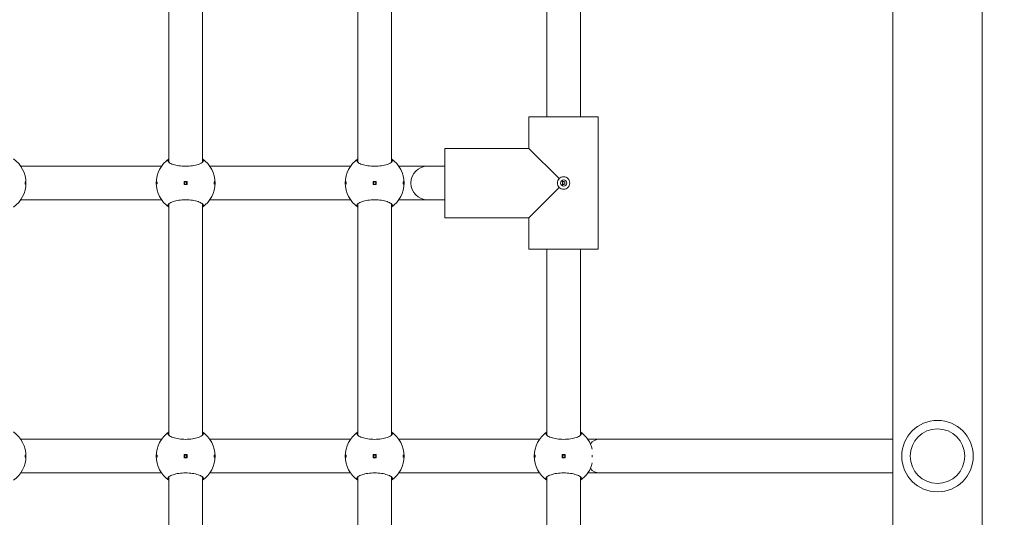
# Model space of a CAD drawing. Units: millimetres. Extents: x 332 to 18132, y 349 to 15149.
# Drawn here: x 10196 to 10665, y 5354 to 5591 of the extents above; entities that cross this region are included whole.
import ezdxf

# ---------------------------------------------------------------- set-up
doc = ezdxf.new("R2010")
doc.units = ezdxf.units.MM
doc.layers.add('Widoczne (ISO)', color=7, linetype='Continuous', lineweight=15)
doc.layers.add('wymiary 100', color=5, linetype='Continuous')
doc.layers.add('wymiary 100 strefy', color=5, linetype='Continuous')
doc.styles.get("Standard").update_dxf_attribs({"font": 'arial.ttf'})
doc.dimstyles.new('FK_rzuty 100_m$0', dxfattribs={"dimscale": 100, "dimtxt": 2.5, "dimasz": 2.5, "dimexe": 1.25, "dimexo": 0.625, "dimtad": 1, "dimlfac": 0.001, "dimrnd": 0.01, "dimzin": 1, "dimdsep": 46, "dimtxsty": 'Standard', "dimblk": 'OBLIQUE', "dimblk1": 'ARCHTICK', "dimblk2": 'OBLIQUE', "dimcen": 2.5, "dimadec": 0, "dimazin": 0, "dimtfac": 1, "dimtmove": 0, "dimatfit": 3, "dimfxl": 1, "dimarcsym": 0})
doc.dimstyles.new('FK_rzuty 100_STREFY', dxfattribs={"dimscale": 100, "dimtxt": 4, "dimasz": 2.5, "dimexe": 1.25, "dimexo": 0.625, "dimgap": 1, "dimtad": 1, "dimdec": 1, "dimlfac": 0.001, "dimrnd": 0.01, "dimzin": 1, "dimdsep": 46, "dimtxsty": 'Standard', "dimblk": 'OBLIQUE', "dimcen": 2.5, "dimadec": 0, "dimazin": 0, "dimtfac": 1, "dimtdec": 1, "dimtmove": 0, "dimatfit": 3, "dimfxl": 1, "dimarcsym": 0})

# ---------------------------------------------------------------- blocks, each defined once
blk = doc.blocks.new('_Oblique')
at = {"color": 0, "linetype": 'ByBlock', "lineweight": -2}
blk.add_line((-0.5, -0.5), (0.5, 0.5), dxfattribs=at)
blk = doc.blocks.new('*D8')
at = {"layer": 'Defpoints', "color": 0, "transparency": 16777216}
for p in [(14890.88, 11317.4), (14890.88, 4954.29), (5408.9, 4693.84)]:
    blk.add_point(p, dxfattribs=at)
at = {"layer": 'wymiary 100 strefy', "color": 0, "lineweight": -2, "transparency": 16777216}
for p, q in [((5408.9, 4756.34), (5408.9, 11442.4)), ((14890.88, 5016.79), (14890.88, 11442.4)), ((5408.9, 11317.4), (14890.88, 11317.4))]:
    blk.add_line(p, q, dxfattribs=at)
at = {"layer": 'wymiary 100 strefy', "color": 0, "lineweight": -2, "transparency": 16777216, "xscale": 200, "yscale": 200, "zscale": 200, "rotation": 180}
blk.add_blockref('_Oblique', (5408.9, 11317.4), dxfattribs=at)
at = {"layer": 'wymiary 100 strefy', "color": 0, "lineweight": -2, "transparency": 16777216, "xscale": 200, "yscale": 200, "zscale": 200}
blk.add_blockref('_Oblique', (14890.88, 11317.4), dxfattribs=at)
at = {"layer": 'wymiary 100 strefy', "color": 0, "transparency": 16777216, "insert": (10149.89, 11570.57), "char_height": 300, "attachment_point": 5}
blk.add_mtext('9.50 m', dxfattribs=at)
blk = doc.blocks.new('*D9')
at = {"layer": 'Defpoints', "color": 0, "transparency": 16777216}
for p in [(13019.05, 10671.76), (13019.05, 4952.29), (6892.05, 4693.84)]:
    blk.add_point(p, dxfattribs=at)
at = {"layer": 'wymiary 100', "color": 0, "linetype": 'ByBlock', "lineweight": -2, "transparency": 16777216}
for p, q in [((6892.05, 4756.34), (6892.05, 10796.76)), ((13019.05, 5014.79), (13019.05, 10796.76)), ((6892.05, 10671.76), (13019.05, 10671.76))]:
    blk.add_line(p, q, dxfattribs=at)
at = {"layer": 'wymiary 100', "color": 0, "lineweight": -2, "transparency": 16777216, "xscale": 250, "yscale": 250, "zscale": 250, "rotation": 180}
blk.add_blockref('_Oblique', (6892.05, 10671.76), dxfattribs=at)
at = {"layer": 'wymiary 100', "color": 0, "lineweight": -2, "transparency": 16777216, "xscale": 250, "yscale": 250, "zscale": 250}
blk.add_blockref('_Oblique', (13019.05, 10671.76), dxfattribs=at)
at = {"layer": 'wymiary 100', "color": 0, "transparency": 16777216, "insert": (9955.55, 10861.99), "char_height": 250, "attachment_point": 5}
blk.add_mtext('6.13', dxfattribs=at)
blk = doc.blocks.new('_ArchTick')
at = {"color": 0, "linetype": 'ByBlock', "const_width": 0.15}
blk.add_lwpolyline([(-0.5, -0.5), (0.5, 0.5)], dxfattribs=at)

msp = doc.modelspace()

# ---------------------------------------------------------------- linework, layer by layer
at = {"layer": 'Widoczne (ISO)'}
for p, q in [((10611.702, 5134.835), (10611.702, 6670.843)), ((10654.102, 6670.843), (10654.102, 5134.835)), ((10266.902, 5632.964), (10266.902, 5522.714)), ((10282.902, 5632.964), (10282.902, 5522.714)), ((10356.902, 5632.964), (10356.902, 5522.714)), ((10372.902, 5632.964), (10372.902, 5522.714)), ((10446.902, 5632.964), (10446.902, 5544.339)), ((10462.902, 5632.964), (10462.902, 5544.339)), ((10438.402, 5544.339), (10438.402, 5529.339)), ((10471.402, 5544.339), (10438.402, 5544.339)), ((10438.402, 5529.339), (10438.402, 5544.339)), ((10471.402, 5544.339), (10471.402, 5481.339)), ((10471.402, 5481.339), (10471.402, 5544.339)), ((10438.402, 5529.339), (10398.402, 5529.339)), ((10438.402, 5529.339), (10398.402, 5529.339)), ((10398.402, 5529.339), (10398.402, 5496.339)), ((10452.819, 5514.921), (10438.402, 5529.339)), ((10196.391, 5520.839), (10263.413, 5520.839)), ((10286.391, 5520.839), (10353.413, 5520.839)), ((10376.391, 5520.839), (10390.172, 5520.839)), ((10390.172, 5520.839), (10398.402, 5520.839)), ((10274.152, 5513.589), (10274.152, 5512.089)), ((10275.652, 5513.589), (10274.152, 5513.589)), ((10275.652, 5512.089), (10275.652, 5513.589)), ((10364.152, 5513.589), (10364.152, 5512.089)), ((10365.652, 5513.589), (10364.152, 5513.589)), ((10365.652, 5512.089), (10365.652, 5513.589)), ((10454.402, 5511.424), (10454.402, 5514.253)), ((10274.152, 5512.089), (10275.652, 5512.089)), ((10364.152, 5512.089), (10365.652, 5512.089)), ((10438.402, 5496.339), (10452.819, 5510.756)), ((10196.391, 5504.839), (10263.413, 5504.839)), ((10286.391, 5504.839), (10353.413, 5504.839)), ((10376.391, 5504.839), (10390.172, 5504.839)), ((10390.172, 5504.839), (10398.402, 5504.839)), ((10266.902, 5502.964), (10266.902, 5392.714)), ((10282.902, 5502.964), (10282.902, 5392.714)), ((10356.902, 5502.964), (10356.902, 5392.714)), ((10372.902, 5502.964), (10372.902, 5392.714)), ((10438.402, 5496.339), (10398.402, 5496.339)), ((10438.402, 5496.339), (10398.402, 5496.339)), ((10438.402, 5496.339), (10438.402, 5481.339)), ((10438.402, 5481.339), (10438.402, 5496.339)), ((10471.402, 5481.339), (10438.402, 5481.339)), ((10446.902, 5481.339), (10446.902, 5392.714)), ((10462.902, 5481.339), (10462.902, 5392.714)), ((10196.391, 5390.839), (10263.413, 5390.839)), ((10286.391, 5390.839), (10353.413, 5390.839)), ((10376.391, 5390.839), (10443.413, 5390.839)), ((10466.391, 5390.839), (10471.903, 5390.839)), ((10471.903, 5390.839), (10611.702, 5390.839)), ((10274.152, 5383.589), (10274.152, 5382.089)), ((10275.652, 5383.589), (10274.152, 5383.589)), ((10274.152, 5382.089), (10275.652, 5382.089)), ((10275.652, 5382.089), (10275.652, 5383.589)), ((10364.152, 5383.589), (10364.152, 5382.089)), ((10365.652, 5383.589), (10364.152, 5383.589)), ((10364.152, 5382.089), (10365.652, 5382.089)), ((10365.652, 5382.089), (10365.652, 5383.589)), ((10454.152, 5383.589), (10454.152, 5382.089)), ((10455.652, 5383.589), (10454.152, 5383.589)), ((10454.152, 5382.089), (10455.652, 5382.089)), ((10455.652, 5382.089), (10455.652, 5383.589)), ((10196.391, 5374.839), (10263.413, 5374.839)), ((10266.902, 5372.964), (10266.902, 5252.714)), ((10282.902, 5372.964), (10282.902, 5252.714)), ((10286.391, 5374.839), (10353.413, 5374.839)), ((10356.902, 5372.964), (10356.902, 5252.714)), ((10372.902, 5372.964), (10372.902, 5252.714)), ((10376.391, 5374.839), (10443.413, 5374.839)), ((10446.902, 5372.964), (10446.902, 5274.339)), ((10462.902, 5372.964), (10462.902, 5274.339)), ((10466.391, 5374.839), (10471.903, 5374.839)), ((10471.903, 5374.839), (10611.702, 5374.839))]:
    msp.add_line(p, q, dxfattribs=at)
for centre, radius in [((10274.902, 5512.839), 0.5), ((10364.902, 5512.839), 0.5), ((10454.902, 5512.839), 1.5), ((10632.902, 5382.839), 17), ((10632.902, 5382.839), 13), ((10274.902, 5382.839), 0.5), ((10364.902, 5382.839), 0.5), ((10454.902, 5382.839), 0.5)]:
    msp.add_circle(centre, radius, dxfattribs=at)
for centre, radius, start, end in [((10184.902, 5512.839), 14, 304.8499, 55.1501), ((10274.902, 5512.839), 14, 124.8499, 235.1501), ((10274.902, 5512.839), 14, 304.8499, 55.1501), ((10364.902, 5512.839), 14, 124.8499, 235.1501), ((10364.902, 5512.839), 14, 304.8499, 55.1501), ((10390.172, 5512.839), 8, 90, 270), ((10184.902, 5382.839), 14, 304.8499, 55.1501), ((10274.902, 5382.839), 14, 124.8499, 235.1501), ((10274.902, 5382.839), 14, 304.8499, 55.1501), ((10364.902, 5382.839), 14, 124.8499, 235.1501), ((10364.902, 5382.839), 14, 304.8499, 55.1501), ((10454.902, 5382.839), 14, 124.8499, 235.1501), ((10454.902, 5382.839), 14, 13.49246, 55.1501), ((10454.902, 5382.839), 14, 304.8499, 346.50754)]:
    msp.add_arc(centre, radius, start, end, dxfattribs=at)
for start_param, end_param in [(0, 0.7494201), (2.3921725, 3.1415927)]:
    msp.add_ellipse((10471.903, 5382.839), major_axis=(0, 8), ratio=0.7862553, start_param=start_param, end_param=end_param, dxfattribs=at)
for points, knots in [([(10282.902, 5524.327), (10283.24, 5524.081), (10283.402, 5523.813), (10283.402, 5523.249), (10283.185, 5522.913), (10282.3, 5522.263), (10281.633, 5521.949), (10280.114, 5521.444), (10279.174, 5521.216), (10277.101, 5520.904), (10275.969, 5520.823), (10273.835, 5520.823), (10272.702, 5520.904), (10270.63, 5521.216), (10269.69, 5521.444), (10268.171, 5521.949), (10267.504, 5522.263), (10266.619, 5522.913), (10266.402, 5523.249), (10266.402, 5523.813), (10266.564, 5524.081), (10266.902, 5524.327)], [1.0105883, 1.0105883, 1.0105883, 1.0105883, 1.3018039, 1.3018039, 1.6376732, 1.6376732, 1.9735425, 1.9735425, 2.2936655, 2.2936655, 2.6137884, 2.6137884, 2.9339113, 2.9339113, 3.2540343, 3.2540343, 3.5899036, 3.5899036, 3.9257729, 3.9257729, 4.2169885, 4.2169885, 4.2169885, 4.2169885]), ([(10372.902, 5524.327), (10373.24, 5524.081), (10373.402, 5523.813), (10373.402, 5523.249), (10373.185, 5522.913), (10372.3, 5522.263), (10371.633, 5521.949), (10370.114, 5521.444), (10369.174, 5521.216), (10367.101, 5520.904), (10365.969, 5520.823), (10363.835, 5520.823), (10362.702, 5520.904), (10360.63, 5521.216), (10359.69, 5521.444), (10358.171, 5521.949), (10357.504, 5522.263), (10356.619, 5522.913), (10356.402, 5523.249), (10356.402, 5523.813), (10356.564, 5524.081), (10356.902, 5524.327)], [1.0105883, 1.0105883, 1.0105883, 1.0105883, 1.3018039, 1.3018039, 1.6376732, 1.6376732, 1.9735425, 1.9735425, 2.2936655, 2.2936655, 2.6137884, 2.6137884, 2.9339113, 2.9339113, 3.2540343, 3.2540343, 3.5899036, 3.5899036, 3.9257729, 3.9257729, 4.2169885, 4.2169885, 4.2169885, 4.2169885]), ([(10198.677, 5512.839), (10198.677, 5512.776), (10198.674, 5512.709), (10198.663, 5512.587), (10198.655, 5512.531), (10198.636, 5512.442), (10198.623, 5512.403), (10198.596, 5512.351), (10198.581, 5512.339), (10198.554, 5512.339), (10198.539, 5512.351), (10198.512, 5512.403), (10198.499, 5512.442), (10198.48, 5512.531), (10198.471, 5512.587), (10198.46, 5512.709), (10198.457, 5512.776), (10198.457, 5512.901), (10198.46, 5512.968), (10198.471, 5513.091), (10198.48, 5513.147), (10198.499, 5513.236), (10198.512, 5513.275), (10198.539, 5513.326), (10198.554, 5513.339), (10198.581, 5513.339), (10198.596, 5513.326), (10198.623, 5513.275), (10198.636, 5513.236), (10198.655, 5513.147), (10198.663, 5513.091), (10198.674, 5512.968), (10198.677, 5512.901), (10198.677, 5512.839)], [0, 0, 0, 0, 0.01881123, 0.01881123, 0.03762247, 0.03762247, 0.05692676, 0.05692676, 0.07623106, 0.07623106, 0.09554091, 0.09554091, 0.11485075, 0.11485075, 0.13366257, 0.13366257, 0.15247439, 0.15247439, 0.17128621, 0.17128621, 0.19009802, 0.19009802, 0.20940787, 0.20940787, 0.22871772, 0.22871772, 0.24802201, 0.24802201, 0.26732631, 0.26732631, 0.28613754, 0.28613754, 0.30494878, 0.30494878, 0.30494878, 0.30494878]), ([(10261.127, 5512.839), (10261.127, 5512.901), (10261.13, 5512.968), (10261.141, 5513.091), (10261.149, 5513.147), (10261.168, 5513.236), (10261.181, 5513.275), (10261.208, 5513.326), (10261.223, 5513.339), (10261.25, 5513.339), (10261.265, 5513.326), (10261.292, 5513.275), (10261.305, 5513.236), (10261.324, 5513.147), (10261.333, 5513.091), (10261.344, 5512.968), (10261.347, 5512.901), (10261.347, 5512.776), (10261.344, 5512.709), (10261.333, 5512.587), (10261.324, 5512.531), (10261.305, 5512.442), (10261.292, 5512.403), (10261.265, 5512.351), (10261.25, 5512.339), (10261.223, 5512.339), (10261.208, 5512.351), (10261.181, 5512.403), (10261.168, 5512.442), (10261.149, 5512.531), (10261.141, 5512.587), (10261.13, 5512.709), (10261.127, 5512.776), (10261.127, 5512.839)], [0, 0, 0, 0, 0.01881123, 0.01881123, 0.03762247, 0.03762247, 0.05692676, 0.05692676, 0.07623106, 0.07623106, 0.09554091, 0.09554091, 0.11485075, 0.11485075, 0.13366257, 0.13366257, 0.15247439, 0.15247439, 0.17128621, 0.17128621, 0.19009802, 0.19009802, 0.20940787, 0.20940787, 0.22871772, 0.22871772, 0.24802201, 0.24802201, 0.26732631, 0.26732631, 0.28613754, 0.28613754, 0.30494878, 0.30494878, 0.30494878, 0.30494878]), ([(10288.677, 5512.839), (10288.677, 5512.776), (10288.674, 5512.709), (10288.663, 5512.587), (10288.655, 5512.531), (10288.636, 5512.442), (10288.623, 5512.403), (10288.596, 5512.351), (10288.581, 5512.339), (10288.554, 5512.339), (10288.539, 5512.351), (10288.512, 5512.403), (10288.499, 5512.442), (10288.48, 5512.531), (10288.471, 5512.587), (10288.46, 5512.709), (10288.457, 5512.776), (10288.457, 5512.901), (10288.46, 5512.968), (10288.471, 5513.091), (10288.48, 5513.147), (10288.499, 5513.236), (10288.512, 5513.275), (10288.539, 5513.326), (10288.554, 5513.339), (10288.581, 5513.339), (10288.596, 5513.326), (10288.623, 5513.275), (10288.636, 5513.236), (10288.655, 5513.147), (10288.663, 5513.091), (10288.674, 5512.968), (10288.677, 5512.901), (10288.677, 5512.839)], [0, 0, 0, 0, 0.01881123, 0.01881123, 0.03762247, 0.03762247, 0.05692676, 0.05692676, 0.07623106, 0.07623106, 0.09554091, 0.09554091, 0.11485075, 0.11485075, 0.13366257, 0.13366257, 0.15247439, 0.15247439, 0.17128621, 0.17128621, 0.19009802, 0.19009802, 0.20940787, 0.20940787, 0.22871772, 0.22871772, 0.24802201, 0.24802201, 0.26732631, 0.26732631, 0.28613754, 0.28613754, 0.30494878, 0.30494878, 0.30494878, 0.30494878]), ([(10351.127, 5512.839), (10351.127, 5512.901), (10351.13, 5512.968), (10351.141, 5513.091), (10351.149, 5513.147), (10351.168, 5513.236), (10351.181, 5513.275), (10351.208, 5513.326), (10351.223, 5513.339), (10351.25, 5513.339), (10351.265, 5513.326), (10351.292, 5513.275), (10351.305, 5513.236), (10351.324, 5513.147), (10351.333, 5513.091), (10351.344, 5512.968), (10351.347, 5512.901), (10351.347, 5512.776), (10351.344, 5512.709), (10351.333, 5512.587), (10351.324, 5512.531), (10351.305, 5512.442), (10351.292, 5512.403), (10351.265, 5512.351), (10351.25, 5512.339), (10351.223, 5512.339), (10351.208, 5512.351), (10351.181, 5512.403), (10351.168, 5512.442), (10351.149, 5512.531), (10351.141, 5512.587), (10351.13, 5512.709), (10351.127, 5512.776), (10351.127, 5512.839)], [0, 0, 0, 0, 0.01881123, 0.01881123, 0.03762247, 0.03762247, 0.05692676, 0.05692676, 0.07623106, 0.07623106, 0.09554091, 0.09554091, 0.11485075, 0.11485075, 0.13366257, 0.13366257, 0.15247439, 0.15247439, 0.17128621, 0.17128621, 0.19009802, 0.19009802, 0.20940787, 0.20940787, 0.22871772, 0.22871772, 0.24802201, 0.24802201, 0.26732631, 0.26732631, 0.28613754, 0.28613754, 0.30494878, 0.30494878, 0.30494878, 0.30494878]), ([(10378.677, 5512.839), (10378.677, 5512.776), (10378.674, 5512.709), (10378.663, 5512.587), (10378.655, 5512.531), (10378.636, 5512.442), (10378.623, 5512.403), (10378.596, 5512.351), (10378.581, 5512.339), (10378.554, 5512.339), (10378.539, 5512.351), (10378.512, 5512.403), (10378.499, 5512.442), (10378.48, 5512.531), (10378.471, 5512.587), (10378.46, 5512.709), (10378.457, 5512.776), (10378.457, 5512.901), (10378.46, 5512.968), (10378.471, 5513.091), (10378.48, 5513.147), (10378.499, 5513.236), (10378.512, 5513.275), (10378.539, 5513.326), (10378.554, 5513.339), (10378.581, 5513.339), (10378.596, 5513.326), (10378.623, 5513.275), (10378.636, 5513.236), (10378.655, 5513.147), (10378.663, 5513.091), (10378.674, 5512.968), (10378.677, 5512.901), (10378.677, 5512.839)], [0, 0, 0, 0, 0.01881123, 0.01881123, 0.03762247, 0.03762247, 0.05692676, 0.05692676, 0.07623106, 0.07623106, 0.09554091, 0.09554091, 0.11485075, 0.11485075, 0.13366257, 0.13366257, 0.15247439, 0.15247439, 0.17128621, 0.17128621, 0.19009802, 0.19009802, 0.20940787, 0.20940787, 0.22871772, 0.22871772, 0.24802201, 0.24802201, 0.26732631, 0.26732631, 0.28613754, 0.28613754, 0.30494878, 0.30494878, 0.30494878, 0.30494878]), ([(10451.902, 5512.839), (10451.902, 5513.211), (10451.981, 5513.606), (10452.297, 5514.327), (10452.534, 5514.652), (10452.809, 5514.912), (10452.814, 5514.917), (10452.819, 5514.921)], [-0.44503471, -0.44503471, -0.44503471, -0.44503471, -0.33331058, -0.33331058, -0.22158645, -0.22158645, -0.21950446, -0.21950446, -0.21950446, -0.21950446]), ([(10452.819, 5514.921), (10452.824, 5514.926), (10452.829, 5514.931), (10453.088, 5515.206), (10453.414, 5515.443), (10454.135, 5515.759), (10454.53, 5515.839), (10454.902, 5515.839)], [1.10957387, 1.10957387, 1.10957387, 1.10957387, 1.11165587, 1.11165587, 1.22338, 1.22338, 1.33510413, 1.33510413, 1.33510413, 1.33510413]), ([(10454.445, 5513.296), (10454.443, 5513.294), (10454.441, 5513.292), (10454.426, 5513.279), (10454.414, 5513.267), (10454.402, 5513.254)], [0.0476420358, 0.0476420358, 0.0476420358, 0.0476420358, 0.0484448251, 0.0484448251, 0.0535777843, 0.0535777843, 0.0535777843, 0.0535777843]), ([(10454.445, 5512.382), (10454.447, 5512.38), (10454.449, 5512.378), (10454.505, 5512.315), (10454.576, 5512.261), (10454.733, 5512.189), (10454.82, 5512.171), (10454.984, 5512.171), (10455.071, 5512.189), (10455.228, 5512.261), (10455.299, 5512.315), (10455.408, 5512.436), (10455.454, 5512.51), (10455.514, 5512.671), (10455.529, 5512.758), (10455.529, 5512.839), (10455.529, 5512.919), (10455.514, 5513.006), (10455.454, 5513.167), (10455.408, 5513.242), (10455.299, 5513.362), (10455.228, 5513.416), (10455.071, 5513.488), (10454.984, 5513.507), (10454.82, 5513.507), (10454.733, 5513.488), (10454.576, 5513.416), (10454.505, 5513.362), (10454.449, 5513.3), (10454.447, 5513.298), (10454.445, 5513.296)], [0.24284588, 0.24284588, 0.24284588, 0.24284588, 0.24364867, 0.24364867, 0.26822722, 0.26822722, 0.29280577, 0.29280577, 0.31738432, 0.31738432, 0.34196287, 0.34196287, 0.36618528, 0.36618528, 0.39040769, 0.39040769, 0.39040769, 0.4146301, 0.4146301, 0.43885252, 0.43885252, 0.46343107, 0.46343107, 0.48800961, 0.48800961, 0.51258816, 0.51258816, 0.53716671, 0.53716671, 0.5379695, 0.5379695, 0.5379695, 0.5379695]), ([(10454.902, 5515.839), (10455.274, 5515.839), (10455.669, 5515.759), (10456.39, 5515.443), (10456.716, 5515.206), (10457.223, 5514.669), (10457.44, 5514.333), (10457.726, 5513.603), (10457.796, 5513.208), (10457.796, 5512.839), (10457.796, 5512.469), (10457.726, 5512.074), (10457.44, 5511.344), (10457.223, 5511.008), (10456.716, 5510.471), (10456.39, 5510.234), (10455.669, 5509.918), (10455.274, 5509.839), (10454.902, 5509.839)], [1.33510413, 1.33510413, 1.33510413, 1.33510413, 1.44682826, 1.44682826, 1.55855239, 1.55855239, 1.66934561, 1.66934561, 1.78013884, 1.78013884, 1.78013884, 1.89093206, 1.89093206, 2.00172529, 2.00172529, 2.11344942, 2.11344942, 2.22517355, 2.22517355, 2.22517355, 2.22517355]), ([(10452.819, 5510.756), (10452.814, 5510.761), (10452.809, 5510.765), (10452.534, 5511.025), (10452.297, 5511.351), (10451.981, 5512.071), (10451.902, 5512.466), (10451.902, 5512.839)], [-0.67056496, -0.67056496, -0.67056496, -0.67056496, -0.66848297, -0.66848297, -0.55675884, -0.55675884, -0.44503471, -0.44503471, -0.44503471, -0.44503471]), ([(10454.902, 5509.839), (10454.53, 5509.839), (10454.135, 5509.918), (10453.414, 5510.234), (10453.088, 5510.471), (10452.829, 5510.746), (10452.824, 5510.751), (10452.819, 5510.756)], [0.44503471, 0.44503471, 0.44503471, 0.44503471, 0.55675884, 0.55675884, 0.66848297, 0.66848297, 0.67056496, 0.67056496, 0.67056496, 0.67056496]), ([(10454.402, 5512.424), (10454.414, 5512.411), (10454.426, 5512.399), (10454.441, 5512.385), (10454.443, 5512.384), (10454.445, 5512.382)], [0.1416260616, 0.1416260616, 0.1416260616, 0.1416260616, 0.1467590208, 0.1467590208, 0.1475618101, 0.1475618101, 0.1475618101, 0.1475618101]), ([(10266.902, 5501.35), (10266.564, 5501.596), (10266.402, 5501.865), (10266.402, 5502.428), (10266.619, 5502.764), (10267.504, 5503.414), (10268.171, 5503.729), (10269.69, 5504.234), (10270.63, 5504.462), (10272.702, 5504.773), (10273.835, 5504.854), (10275.969, 5504.854), (10277.101, 5504.773), (10279.174, 5504.462), (10280.114, 5504.234), (10281.633, 5503.729), (10282.3, 5503.414), (10283.185, 5502.764), (10283.402, 5502.428), (10283.402, 5501.865), (10283.24, 5501.596), (10282.902, 5501.35)], [1.0105883, 1.0105883, 1.0105883, 1.0105883, 1.3018039, 1.3018039, 1.6376732, 1.6376732, 1.9735425, 1.9735425, 2.2936655, 2.2936655, 2.6137884, 2.6137884, 2.9339113, 2.9339113, 3.2540343, 3.2540343, 3.5899036, 3.5899036, 3.9257729, 3.9257729, 4.2169885, 4.2169885, 4.2169885, 4.2169885]), ([(10356.902, 5501.35), (10356.564, 5501.596), (10356.402, 5501.865), (10356.402, 5502.428), (10356.619, 5502.764), (10357.504, 5503.414), (10358.171, 5503.729), (10359.69, 5504.234), (10360.63, 5504.462), (10362.702, 5504.773), (10363.835, 5504.854), (10365.969, 5504.854), (10367.101, 5504.773), (10369.174, 5504.462), (10370.114, 5504.234), (10371.633, 5503.729), (10372.3, 5503.414), (10373.185, 5502.764), (10373.402, 5502.428), (10373.402, 5501.865), (10373.24, 5501.596), (10372.902, 5501.35)], [1.0105883, 1.0105883, 1.0105883, 1.0105883, 1.3018039, 1.3018039, 1.6376732, 1.6376732, 1.9735425, 1.9735425, 2.2936655, 2.2936655, 2.6137884, 2.6137884, 2.9339113, 2.9339113, 3.2540343, 3.2540343, 3.5899036, 3.5899036, 3.9257729, 3.9257729, 4.2169885, 4.2169885, 4.2169885, 4.2169885]), ([(10282.902, 5394.327), (10283.24, 5394.081), (10283.402, 5393.813), (10283.402, 5393.249), (10283.185, 5392.913), (10282.3, 5392.263), (10281.633, 5391.949), (10280.114, 5391.444), (10279.174, 5391.216), (10277.101, 5390.904), (10275.969, 5390.823), (10273.835, 5390.823), (10272.702, 5390.904), (10270.63, 5391.216), (10269.69, 5391.444), (10268.171, 5391.949), (10267.504, 5392.263), (10266.619, 5392.913), (10266.402, 5393.249), (10266.402, 5393.813), (10266.564, 5394.081), (10266.902, 5394.327)], [1.0105883, 1.0105883, 1.0105883, 1.0105883, 1.3018039, 1.3018039, 1.6376732, 1.6376732, 1.9735425, 1.9735425, 2.2936655, 2.2936655, 2.6137884, 2.6137884, 2.9339113, 2.9339113, 3.2540343, 3.2540343, 3.5899036, 3.5899036, 3.9257729, 3.9257729, 4.2169885, 4.2169885, 4.2169885, 4.2169885]), ([(10372.902, 5394.327), (10373.24, 5394.081), (10373.402, 5393.813), (10373.402, 5393.249), (10373.185, 5392.913), (10372.3, 5392.263), (10371.633, 5391.949), (10370.114, 5391.444), (10369.174, 5391.216), (10367.101, 5390.904), (10365.969, 5390.823), (10363.835, 5390.823), (10362.702, 5390.904), (10360.63, 5391.216), (10359.69, 5391.444), (10358.171, 5391.949), (10357.504, 5392.263), (10356.619, 5392.913), (10356.402, 5393.249), (10356.402, 5393.813), (10356.564, 5394.081), (10356.902, 5394.327)], [1.0105883, 1.0105883, 1.0105883, 1.0105883, 1.3018039, 1.3018039, 1.6376732, 1.6376732, 1.9735425, 1.9735425, 2.2936655, 2.2936655, 2.6137884, 2.6137884, 2.9339113, 2.9339113, 3.2540343, 3.2540343, 3.5899036, 3.5899036, 3.9257729, 3.9257729, 4.2169885, 4.2169885, 4.2169885, 4.2169885]), ([(10462.902, 5394.327), (10463.24, 5394.081), (10463.402, 5393.813), (10463.402, 5393.249), (10463.185, 5392.913), (10462.3, 5392.263), (10461.633, 5391.949), (10460.114, 5391.444), (10459.174, 5391.216), (10457.101, 5390.904), (10455.969, 5390.823), (10453.835, 5390.823), (10452.702, 5390.904), (10450.63, 5391.216), (10449.69, 5391.444), (10448.171, 5391.949), (10447.504, 5392.263), (10446.619, 5392.913), (10446.402, 5393.249), (10446.402, 5393.813), (10446.564, 5394.081), (10446.902, 5394.327)], [1.0105883, 1.0105883, 1.0105883, 1.0105883, 1.3018039, 1.3018039, 1.6376732, 1.6376732, 1.9735425, 1.9735425, 2.2936655, 2.2936655, 2.6137884, 2.6137884, 2.9339113, 2.9339113, 3.2540343, 3.2540343, 3.5899036, 3.5899036, 3.9257729, 3.9257729, 4.2169885, 4.2169885, 4.2169885, 4.2169885]), ([(10198.677, 5382.839), (10198.677, 5382.776), (10198.674, 5382.709), (10198.663, 5382.587), (10198.655, 5382.531), (10198.636, 5382.442), (10198.623, 5382.403), (10198.596, 5382.351), (10198.581, 5382.339), (10198.554, 5382.339), (10198.539, 5382.351), (10198.512, 5382.403), (10198.499, 5382.442), (10198.48, 5382.531), (10198.471, 5382.587), (10198.46, 5382.709), (10198.457, 5382.776), (10198.457, 5382.901), (10198.46, 5382.968), (10198.471, 5383.091), (10198.48, 5383.147), (10198.499, 5383.236), (10198.512, 5383.275), (10198.539, 5383.326), (10198.554, 5383.339), (10198.581, 5383.339), (10198.596, 5383.326), (10198.623, 5383.275), (10198.636, 5383.236), (10198.655, 5383.147), (10198.663, 5383.091), (10198.674, 5382.968), (10198.677, 5382.901), (10198.677, 5382.839)], [0, 0, 0, 0, 0.01881123, 0.01881123, 0.03762247, 0.03762247, 0.05692676, 0.05692676, 0.07623106, 0.07623106, 0.09554091, 0.09554091, 0.11485075, 0.11485075, 0.13366257, 0.13366257, 0.15247439, 0.15247439, 0.17128621, 0.17128621, 0.19009802, 0.19009802, 0.20940787, 0.20940787, 0.22871772, 0.22871772, 0.24802201, 0.24802201, 0.26732631, 0.26732631, 0.28613754, 0.28613754, 0.30494878, 0.30494878, 0.30494878, 0.30494878]), ([(10261.127, 5382.839), (10261.127, 5382.901), (10261.13, 5382.968), (10261.141, 5383.091), (10261.149, 5383.147), (10261.168, 5383.236), (10261.181, 5383.275), (10261.208, 5383.326), (10261.223, 5383.339), (10261.25, 5383.339), (10261.265, 5383.326), (10261.292, 5383.275), (10261.305, 5383.236), (10261.324, 5383.147), (10261.333, 5383.091), (10261.344, 5382.968), (10261.347, 5382.901), (10261.347, 5382.776), (10261.344, 5382.709), (10261.333, 5382.587), (10261.324, 5382.531), (10261.305, 5382.442), (10261.292, 5382.403), (10261.265, 5382.351), (10261.25, 5382.339), (10261.223, 5382.339), (10261.208, 5382.351), (10261.181, 5382.403), (10261.168, 5382.442), (10261.149, 5382.531), (10261.141, 5382.587), (10261.13, 5382.709), (10261.127, 5382.776), (10261.127, 5382.839)], [0, 0, 0, 0, 0.01881123, 0.01881123, 0.03762247, 0.03762247, 0.05692676, 0.05692676, 0.07623106, 0.07623106, 0.09554091, 0.09554091, 0.11485075, 0.11485075, 0.13366257, 0.13366257, 0.15247439, 0.15247439, 0.17128621, 0.17128621, 0.19009802, 0.19009802, 0.20940787, 0.20940787, 0.22871772, 0.22871772, 0.24802201, 0.24802201, 0.26732631, 0.26732631, 0.28613754, 0.28613754, 0.30494878, 0.30494878, 0.30494878, 0.30494878]), ([(10288.677, 5382.839), (10288.677, 5382.776), (10288.674, 5382.709), (10288.663, 5382.587), (10288.655, 5382.531), (10288.636, 5382.442), (10288.623, 5382.403), (10288.596, 5382.351), (10288.581, 5382.339), (10288.554, 5382.339), (10288.539, 5382.351), (10288.512, 5382.403), (10288.499, 5382.442), (10288.48, 5382.531), (10288.471, 5382.587), (10288.46, 5382.709), (10288.457, 5382.776), (10288.457, 5382.901), (10288.46, 5382.968), (10288.471, 5383.091), (10288.48, 5383.147), (10288.499, 5383.236), (10288.512, 5383.275), (10288.539, 5383.326), (10288.554, 5383.339), (10288.581, 5383.339), (10288.596, 5383.326), (10288.623, 5383.275), (10288.636, 5383.236), (10288.655, 5383.147), (10288.663, 5383.091), (10288.674, 5382.968), (10288.677, 5382.901), (10288.677, 5382.839)], [0, 0, 0, 0, 0.01881123, 0.01881123, 0.03762247, 0.03762247, 0.05692676, 0.05692676, 0.07623106, 0.07623106, 0.09554091, 0.09554091, 0.11485075, 0.11485075, 0.13366257, 0.13366257, 0.15247439, 0.15247439, 0.17128621, 0.17128621, 0.19009802, 0.19009802, 0.20940787, 0.20940787, 0.22871772, 0.22871772, 0.24802201, 0.24802201, 0.26732631, 0.26732631, 0.28613754, 0.28613754, 0.30494878, 0.30494878, 0.30494878, 0.30494878]), ([(10351.127, 5382.839), (10351.127, 5382.901), (10351.13, 5382.968), (10351.141, 5383.091), (10351.149, 5383.147), (10351.168, 5383.236), (10351.181, 5383.275), (10351.208, 5383.326), (10351.223, 5383.339), (10351.25, 5383.339), (10351.265, 5383.326), (10351.292, 5383.275), (10351.305, 5383.236), (10351.324, 5383.147), (10351.333, 5383.091), (10351.344, 5382.968), (10351.347, 5382.901), (10351.347, 5382.776), (10351.344, 5382.709), (10351.333, 5382.587), (10351.324, 5382.531), (10351.305, 5382.442), (10351.292, 5382.403), (10351.265, 5382.351), (10351.25, 5382.339), (10351.223, 5382.339), (10351.208, 5382.351), (10351.181, 5382.403), (10351.168, 5382.442), (10351.149, 5382.531), (10351.141, 5382.587), (10351.13, 5382.709), (10351.127, 5382.776), (10351.127, 5382.839)], [0, 0, 0, 0, 0.01881123, 0.01881123, 0.03762247, 0.03762247, 0.05692676, 0.05692676, 0.07623106, 0.07623106, 0.09554091, 0.09554091, 0.11485075, 0.11485075, 0.13366257, 0.13366257, 0.15247439, 0.15247439, 0.17128621, 0.17128621, 0.19009802, 0.19009802, 0.20940787, 0.20940787, 0.22871772, 0.22871772, 0.24802201, 0.24802201, 0.26732631, 0.26732631, 0.28613754, 0.28613754, 0.30494878, 0.30494878, 0.30494878, 0.30494878]), ([(10378.677, 5382.839), (10378.677, 5382.776), (10378.674, 5382.709), (10378.663, 5382.587), (10378.655, 5382.531), (10378.636, 5382.442), (10378.623, 5382.403), (10378.596, 5382.351), (10378.581, 5382.339), (10378.554, 5382.339), (10378.539, 5382.351), (10378.512, 5382.403), (10378.499, 5382.442), (10378.48, 5382.531), (10378.471, 5382.587), (10378.46, 5382.709), (10378.457, 5382.776), (10378.457, 5382.901), (10378.46, 5382.968), (10378.471, 5383.091), (10378.48, 5383.147), (10378.499, 5383.236), (10378.512, 5383.275), (10378.539, 5383.326), (10378.554, 5383.339), (10378.581, 5383.339), (10378.596, 5383.326), (10378.623, 5383.275), (10378.636, 5383.236), (10378.655, 5383.147), (10378.663, 5383.091), (10378.674, 5382.968), (10378.677, 5382.901), (10378.677, 5382.839)], [0, 0, 0, 0, 0.01881123, 0.01881123, 0.03762247, 0.03762247, 0.05692676, 0.05692676, 0.07623106, 0.07623106, 0.09554091, 0.09554091, 0.11485075, 0.11485075, 0.13366257, 0.13366257, 0.15247439, 0.15247439, 0.17128621, 0.17128621, 0.19009802, 0.19009802, 0.20940787, 0.20940787, 0.22871772, 0.22871772, 0.24802201, 0.24802201, 0.26732631, 0.26732631, 0.28613754, 0.28613754, 0.30494878, 0.30494878, 0.30494878, 0.30494878]), ([(10441.127, 5382.839), (10441.127, 5382.901), (10441.13, 5382.968), (10441.141, 5383.091), (10441.149, 5383.147), (10441.168, 5383.236), (10441.181, 5383.275), (10441.208, 5383.326), (10441.223, 5383.339), (10441.25, 5383.339), (10441.265, 5383.326), (10441.292, 5383.275), (10441.305, 5383.236), (10441.324, 5383.147), (10441.333, 5383.091), (10441.344, 5382.968), (10441.347, 5382.901), (10441.347, 5382.776), (10441.344, 5382.709), (10441.333, 5382.587), (10441.324, 5382.531), (10441.305, 5382.442), (10441.292, 5382.403), (10441.265, 5382.351), (10441.25, 5382.339), (10441.223, 5382.339), (10441.208, 5382.351), (10441.181, 5382.403), (10441.168, 5382.442), (10441.149, 5382.531), (10441.141, 5382.587), (10441.13, 5382.709), (10441.127, 5382.776), (10441.127, 5382.839)], [0, 0, 0, 0, 0.01881123, 0.01881123, 0.03762247, 0.03762247, 0.05692676, 0.05692676, 0.07623106, 0.07623106, 0.09554091, 0.09554091, 0.11485075, 0.11485075, 0.13366257, 0.13366257, 0.15247439, 0.15247439, 0.17128621, 0.17128621, 0.19009802, 0.19009802, 0.20940787, 0.20940787, 0.22871772, 0.22871772, 0.24802201, 0.24802201, 0.26732631, 0.26732631, 0.28613754, 0.28613754, 0.30494878, 0.30494878, 0.30494878, 0.30494878]), ([(10468.556, 5382.342), (10468.545, 5382.347), (10468.535, 5382.359), (10468.512, 5382.403), (10468.499, 5382.442), (10468.48, 5382.531), (10468.471, 5382.587), (10468.46, 5382.709), (10468.457, 5382.776), (10468.457, 5382.901), (10468.46, 5382.968), (10468.471, 5383.091), (10468.48, 5383.147), (10468.499, 5383.236), (10468.512, 5383.275), (10468.535, 5383.319), (10468.545, 5383.33), (10468.556, 5383.336)], [0.08173367, 0.08173367, 0.08173367, 0.08173367, 0.09554091, 0.09554091, 0.11485075, 0.11485075, 0.13366257, 0.13366257, 0.15247439, 0.15247439, 0.17128621, 0.17128621, 0.19009802, 0.19009802, 0.20940787, 0.20940787, 0.22321511, 0.22321511, 0.22321511, 0.22321511]), ([(10266.902, 5371.35), (10266.564, 5371.596), (10266.402, 5371.865), (10266.402, 5372.428), (10266.619, 5372.764), (10267.504, 5373.414), (10268.171, 5373.729), (10269.69, 5374.234), (10270.63, 5374.462), (10272.702, 5374.773), (10273.835, 5374.854), (10275.969, 5374.854), (10277.101, 5374.773), (10279.174, 5374.462), (10280.114, 5374.234), (10281.633, 5373.729), (10282.3, 5373.414), (10283.185, 5372.764), (10283.402, 5372.428), (10283.402, 5371.865), (10283.24, 5371.596), (10282.902, 5371.35)], [1.0105883, 1.0105883, 1.0105883, 1.0105883, 1.3018039, 1.3018039, 1.6376732, 1.6376732, 1.9735425, 1.9735425, 2.2936655, 2.2936655, 2.6137884, 2.6137884, 2.9339113, 2.9339113, 3.2540343, 3.2540343, 3.5899036, 3.5899036, 3.9257729, 3.9257729, 4.2169885, 4.2169885, 4.2169885, 4.2169885]), ([(10356.902, 5371.35), (10356.564, 5371.596), (10356.402, 5371.865), (10356.402, 5372.428), (10356.619, 5372.764), (10357.504, 5373.414), (10358.171, 5373.729), (10359.69, 5374.234), (10360.63, 5374.462), (10362.702, 5374.773), (10363.835, 5374.854), (10365.969, 5374.854), (10367.101, 5374.773), (10369.174, 5374.462), (10370.114, 5374.234), (10371.633, 5373.729), (10372.3, 5373.414), (10373.185, 5372.764), (10373.402, 5372.428), (10373.402, 5371.865), (10373.24, 5371.596), (10372.902, 5371.35)], [1.0105883, 1.0105883, 1.0105883, 1.0105883, 1.3018039, 1.3018039, 1.6376732, 1.6376732, 1.9735425, 1.9735425, 2.2936655, 2.2936655, 2.6137884, 2.6137884, 2.9339113, 2.9339113, 3.2540343, 3.2540343, 3.5899036, 3.5899036, 3.9257729, 3.9257729, 4.2169885, 4.2169885, 4.2169885, 4.2169885]), ([(10446.902, 5371.35), (10446.564, 5371.596), (10446.402, 5371.865), (10446.402, 5372.428), (10446.619, 5372.764), (10447.504, 5373.414), (10448.171, 5373.729), (10449.69, 5374.234), (10450.63, 5374.462), (10452.702, 5374.773), (10453.835, 5374.854), (10455.969, 5374.854), (10457.101, 5374.773), (10459.174, 5374.462), (10460.114, 5374.234), (10461.633, 5373.729), (10462.3, 5373.414), (10463.185, 5372.764), (10463.402, 5372.428), (10463.402, 5371.865), (10463.24, 5371.596), (10462.902, 5371.35)], [1.0105883, 1.0105883, 1.0105883, 1.0105883, 1.3018039, 1.3018039, 1.6376732, 1.6376732, 1.9735425, 1.9735425, 2.2936655, 2.2936655, 2.6137884, 2.6137884, 2.9339113, 2.9339113, 3.2540343, 3.2540343, 3.5899036, 3.5899036, 3.9257729, 3.9257729, 4.2169885, 4.2169885, 4.2169885, 4.2169885])]:
    msp.add_open_spline(points, degree=3, knots=knots, dxfattribs=at)

# ---------------------------------------------------------------- dimensions: what is measured, and where the dimension line sits
at = {"layer": 'wymiary 100'}
dim = msp.add_linear_dim(base=(13019.052, 10671.76), p1=(6892.052, 4693.839), p2=(13019.052, 4952.289), dimstyle='FK_rzuty 100_m$0', override={"dimarcsym": 1}, dxfattribs=at)
dim.commit()
dim.dimension.update_dxf_attribs({"geometry": '*D9', "text_midpoint": (9955.552, 10861.989)})
at = {"layer": 'wymiary 100 strefy'}
dim = msp.add_linear_dim(base=(14890.88, 11317.398), p1=(5408.902, 4693.839), p2=(14890.88, 4954.289), dimstyle='FK_rzuty 100_STREFY', override={"dimtxt": 3, "dimasz": 2, "dimdec": 2, "dimrnd": 0.1, "dimpost": ' m'}, dxfattribs=at)
dim.commit()
dim.dimension.update_dxf_attribs({"geometry": '*D8', "text_midpoint": (10149.891, 11570.57)})

doc.saveas('drawing.dxf')
